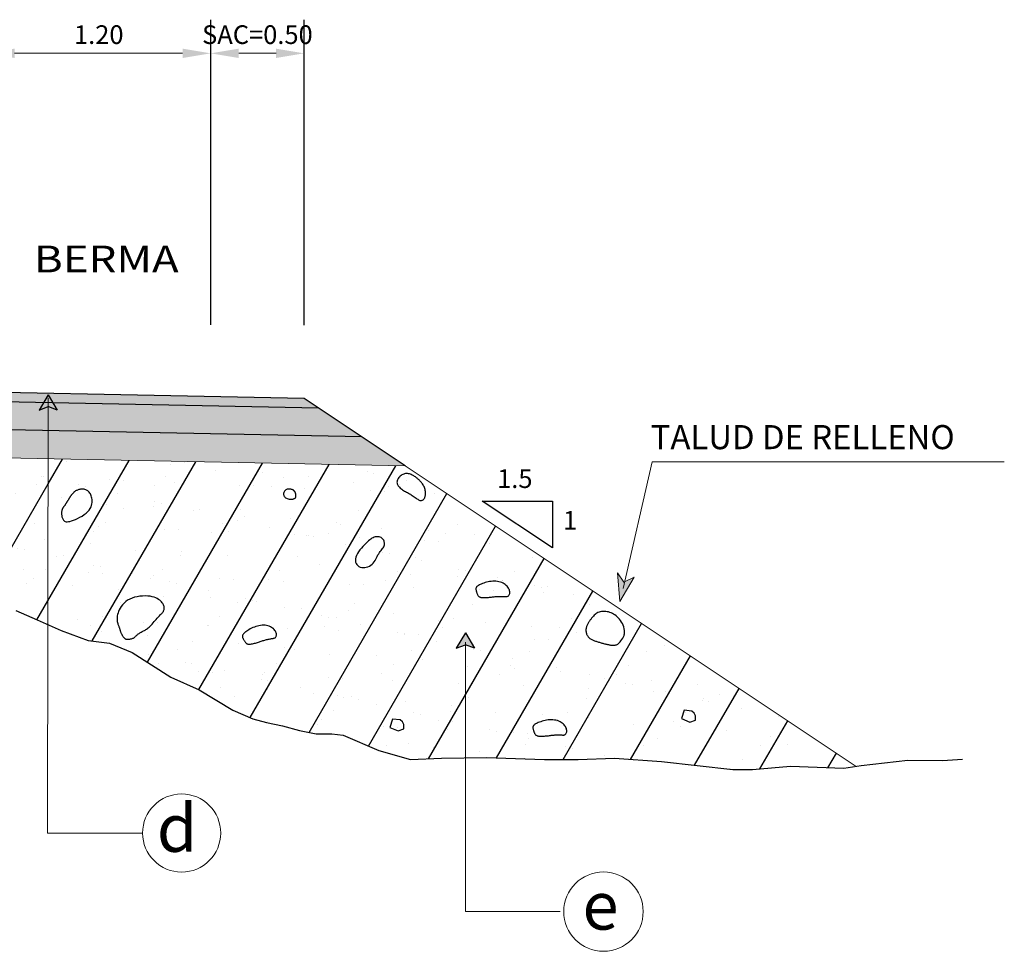
# Model space of a CAD drawing. Units: millimetres. Extents: x 773499 to 775756, y 8149051 to 8150521.
# Drawn here: x 774567 to 774573, y 8150509 to 8150514 of the extents above; entities that cross this region are included whole.
import ezdxf

# ---------------------------------------------------------------- set-up
doc = ezdxf.new("R2010")
doc.units = ezdxf.units.MM
doc.header["$MEASUREMENT"] = 0
for name, color, linetype in [('1-Talud', 162, 'Continuous'), ('1-terraplen', 53, 'Continuous'), ('1-Terreno Natural', 15, 'Continuous'), ('A-BASE-GRA', 23, 'Continuous')]:
    doc.layers.add(name, color=color, linetype=linetype)
for name, color, linetype, lineweight in [('ACOTA', 250, 'Continuous', 5), ('COTA', 250, 'Continuous', 9), ('ROTULO', 7, 'Continuous', 5), ('SOMBRA', 8, 'Continuous', 9), ('TEXT', 7, 'Continuous', 5)]:
    doc.layers.add(name, color=color, linetype=linetype, lineweight=lineweight)
doc.styles.add('AA', font='techb___.ttf')
doc.styles.add('NORMAL', font='txt')
doc.styles.add('ROMANC', font='romanc.shx')
doc.styles.add('ROMANT', font='romant.shx')
doc.styles.add('RT', font='romant.shx')
doc.dimstyles.new('ISO-100', dxfattribs={"dimtxt": 0.04, "dimasz": 0.15, "dimexe": 0.18, "dimexo": 0.0625, "dimgap": 0.05, "dimtad": 2, "dimtih": 1, "dimtoh": 1, "dimzin": 0, "dimdsep": 46, "dimtxsty": 'ROMANC', "dimcen": 0.09, "dimclrd": 256, "dimclre": 256, "dimclrt": 256, "dimazin": 0, "dimtfac": 1, "dimtofl": 0, "dimtmove": 0, "dimatfit": 3, "dimfxl": 1, "dimtolj": 1, "dimtzin": 0, "dimlwd": -1, "dimarcsym": 0})
pattern_1 = [(67.5, (507720.12666, -810255.56397), (-0.152694859935, 0.245577248029), [0, -0.228, 0, -0.255, 0, -0.24375]), (37.5, (507720.12666, -810255.56397), (0.018239782976, 0.499340780747), [0, -0.123, 0, -0.2055, 0, -0.07875]), (357.5, (507719.96688, -810255.65622), (0.4041144654745, 0.23429577225), [0, -0.075, 0, -0.27, 0, -0.3525]), (347.5, (507719.96688, -810255.65622), (0.324681633613, 0.33947289567), [0, -0.0375, 0, -0.177, 0, -0.2025])]
pattern_2 = [(60, (507720.12666, -810255.56397), (-0.270632938683, 0.15625), [])]

# ---------------------------------------------------------------- blocks, each defined once
blk = doc.blocks.new('*D10')
at = {"layer": 'ACOTA', "linetype": 'Continuous', "lineweight": -2}
for p, q in [((774567.1209, 8150512.8047), (774567.1209, 8150514.4175)), ((774568.3209, 8150512.7849), (774568.3209, 8150514.4175))]:
    blk.add_line(p, q, dxfattribs=at).dxf.unprotected_set("ltscale", 0)
at = {"layer": 'ACOTA', "linetype": 'Continuous'}
blk.add_line((774567.2709, 8150514.2375), (774568.1709, 8150514.2375), dxfattribs=at).dxf.unprotected_set("ltscale", 0)
for points in [[(774567.2709, 8150514.2625), (774567.2709, 8150514.2125), (774567.1209, 8150514.2375)], [(774568.1709, 8150514.2625), (774568.1709, 8150514.2125), (774568.3209, 8150514.2375)]]:
    blk.add_solid(points, dxfattribs=at).dxf.unprotected_set("ltscale", 0)
at = {"layer": 'ACOTA', "linetype": 'Continuous', "lineweight": 0, "insert": (774567.7218, 8150514.3375), "char_height": 0.1, "attachment_point": 5, "style": 'ROMANC'}
blk.add_mtext('\\A1;1.20', dxfattribs=at).dxf.unprotected_set("ltscale", 0)
blk = doc.blocks.new('*D14')
at = {"layer": 'ACOTA', "linetype": 'Continuous', "lineweight": -2}
for p, q in [((774568.3209, 8150512.7849), (774568.3209, 8150514.4175)), ((774568.8209, 8150512.7832), (774568.8209, 8150514.4175))]:
    blk.add_line(p, q, dxfattribs=at).dxf.unprotected_set("ltscale", 0)
at = {"layer": 'ACOTA', "linetype": 'Continuous'}
blk.add_line((774568.4709, 8150514.2375), (774568.6709, 8150514.2375), dxfattribs=at).dxf.unprotected_set("ltscale", 0)
for points in [[(774568.4709, 8150514.2625), (774568.4709, 8150514.2125), (774568.3209, 8150514.2375)], [(774568.6709, 8150514.2625), (774568.6709, 8150514.2125), (774568.8209, 8150514.2375)]]:
    blk.add_solid(points, dxfattribs=at).dxf.unprotected_set("ltscale", 0)
at = {"layer": 'ACOTA', "linetype": 'Continuous', "lineweight": 0, "insert": (774568.5709, 8150514.3375), "char_height": 0.1, "attachment_point": 5, "style": 'ROMANC'}
blk.add_mtext('\\A1;SAC=0.50', dxfattribs=at).dxf.unprotected_set("ltscale", 0)
blk = doc.blocks.new('A$C23EC5FF5')
at = {"linetype": 'Continuous'}
blk.add_hatch(color=252, dxfattribs=at).paths.add_polyline_path([(0.0468, 0.0793), (-0.0022, -0.0023), (0.0468, 0.0161), (0.0957, -0.0023)])
at = {"color": 252, "linetype": 'Continuous'}
for points in [[(0.0468, 0.0793), (-0.0022, -0.0023)], [(0.0468, 0.0793), (0.0957, -0.0023)]]:
    blk.add_lwpolyline(points, dxfattribs=at)
at = {"color": 250, "linetype": 'Continuous'}
for points in [[(-0.0022, -0.0023), (0.0468, 0.0161)], [(0.0957, -0.0023), (0.0468, 0.0161)]]:
    blk.add_lwpolyline(points, dxfattribs=at)

msp = doc.modelspace()

# ---------------------------------------------------------------- hatches: boundary and pattern name
at = {"linetype": 'Continuous', "lineweight": 0}
e = msp.add_hatch(color=256, dxfattribs=at)
e.paths.add_polyline_path([(774570.5881, 8150511.4345), (774570.533, 8150511.4073), (774570.4979, 8150511.4563), (774570.5107, 8150511.303)])
e.dxf.unprotected_set("ltscale", 0)
at = {"layer": '1-terraplen', "linetype": 'Continuous'}
h = msp.add_hatch(dxfattribs=at)
h.set_pattern_fill('AR-SAND', color=256, scale=0.15, angle=30, style=0)
h.set_pattern_definition(pattern_1)
h.paths.add_polyline_path([(774567.451, 8150512.0678), (774563.8209, 8150512.1404), (774563.8209, 8150511.9119), (774564.2906, 8150511.8788), (774564.9559, 8150511.8641), (774565.8185, 8150511.8861), (774566.0424, 8150511.8694), (774566.2442, 8150511.7988), (774566.383, 8150511.7635), (774566.643, 8150511.5692), (774566.7272, 8150511.5047), (774566.8478, 8150511.4543), (774566.932, 8150511.4094), (774567.0499, 8150511.3617), (774567.1285, 8150511.3309), (774567.2772, 8150511.2551), (774567.3923, 8150511.2047), (774567.4499, 8150511.1796)])
h = msp.add_hatch(dxfattribs=at)
h.set_pattern_fill('ANSI31', color=256, scale=2.5, angle=15, style=0)
h.set_pattern_definition(pattern_2)
h.paths.add_polyline_path([(774567.451, 8150512.0678), (774563.8209, 8150512.1404), (774563.8209, 8150511.9119), (774564.2906, 8150511.8788), (774564.9559, 8150511.8641), (774565.8185, 8150511.8861), (774566.0424, 8150511.8694), (774566.2442, 8150511.7988), (774566.383, 8150511.7635), (774566.643, 8150511.5692), (774566.7272, 8150511.5047), (774566.8478, 8150511.4543), (774566.932, 8150511.4094), (774567.0499, 8150511.3617), (774567.1285, 8150511.3309), (774567.2772, 8150511.2551), (774567.3923, 8150511.2047), (774567.4499, 8150511.1796)])
h = msp.add_hatch(dxfattribs=at)
h.set_pattern_fill('AR-SAND', color=256, scale=0.15, angle=30, style=0)
h.set_pattern_definition(pattern_1)
h.paths.add_polyline_path([(774569.3623, 8150512.0295), (774567.451, 8150512.0678), (774567.4499, 8150511.1796), (774567.5214, 8150511.1486), (774567.6645, 8150511.0953), (774567.7795, 8150511.0813), (774567.9002, 8150511.0308), (774568.108, 8150510.8987), (774568.2599, 8150510.8316), (774568.4402, 8150510.7222), (774568.5462, 8150510.6762), (774568.6204, 8150510.6551), (774568.7052, 8150510.6374), (774568.7971, 8150510.6127), (774568.8854, 8150510.595), (774568.9702, 8150510.595), (774569.0303, 8150510.588), (774569.2211, 8150510.5067), (774569.3907, 8150510.4573), (774569.5568, 8150510.4644), (774569.7971, 8150510.4679), (774570.1081, 8150510.4573), (774570.2883, 8150510.4573), (774570.4827, 8150510.4644), (774570.7336, 8150510.4467), (774571.1151, 8150510.4049), (774571.2208, 8150510.4049), (774571.4239, 8150510.4215), (774571.7095, 8150510.4109), (774571.7741, 8150510.4217)])
h = msp.add_hatch(dxfattribs=at)
h.set_pattern_fill('ANSI31', color=256, scale=2.5, angle=15, style=0)
h.set_pattern_definition(pattern_2)
h.paths.add_polyline_path([(774569.3623, 8150512.0295), (774567.451, 8150512.0678), (774567.4499, 8150511.1796), (774567.5214, 8150511.1486), (774567.6645, 8150511.0953), (774567.7795, 8150511.0813), (774567.9002, 8150511.0308), (774568.108, 8150510.8987), (774568.2599, 8150510.8316), (774568.4402, 8150510.7222), (774568.5462, 8150510.6762), (774568.6204, 8150510.6551), (774568.7052, 8150510.6374), (774568.7971, 8150510.6127), (774568.8854, 8150510.595), (774568.9702, 8150510.595), (774569.0303, 8150510.588), (774569.2211, 8150510.5067), (774569.3907, 8150510.4573), (774569.5568, 8150510.4644), (774569.7971, 8150510.4679), (774570.1081, 8150510.4573), (774570.2883, 8150510.4573), (774570.4827, 8150510.4644), (774570.7336, 8150510.4467), (774571.1151, 8150510.4049), (774571.2208, 8150510.4049), (774571.4239, 8150510.4215), (774571.7095, 8150510.4109), (774571.7741, 8150510.4217)])
at = {"layer": 'A-BASE-GRA'}
h = msp.add_hatch(dxfattribs=at)
h.set_pattern_fill('RUBBLE', color=256, scale=0.35, style=0, pattern_type=2)
h.set_pattern_definition([(45, (507720.12666, -810255.56397), (2e-17, 0.1750000000033), [0.35]), (0, (507720.26666, -810255.52897), (0.35, 0.35), [0.0175, -0.105, 0.0175, -0.21]), (0, (507720.44166, -810255.51147), (0.35, 0.35), [0.0175, -0.3325]), (0, (507720.24916, -810255.47647), (0.35, 0.35), [0.035, -0.315]), (0, (507720.35416, -810255.45897), (0.35, 0.35), [0.0175, -0.3325]), (0, (507720.19666, -810255.44147), (0.35, 0.35), [0.0175, -0.3325]), (0, (507720.33666, -810255.40647), (0.35, 0.35), [0.035, -0.315]), (0, (507720.21416, -810255.38897), (0.35, 0.35), [0.035, -0.1225, 0.0175, -0.175]), (0, (507720.21416, -810255.35397), (0.35, 0.35), [0.035, -0.1925, 0.035, -0.0875]), (0, (507720.31916, -810255.33647), (0.35, 0.35), [0.0175, -0.3325]), (0, (507720.31916, -810255.28397), (0.35, 0.35), [0.0175, -0.3325]), (0, (507720.12666, -810255.26647), (0.35, 0.35), [0.0175, -0.3325]), (0, (507720.21416, -810255.24897), (0.35, 0.35), [0.0175, -0.1225, 0.035, -0.175]), (90, (507720.16166, -810255.47647), (-0.35, 0.35), [0.0175, -0.1575, 0.0175, -0.1575]), (90, (507720.17916, -810255.42397), (-0.35, 0.35), [0.0175, -0.3325]), (90, (507720.19666, -810255.23147), (-0.35, 0.35), [0.0175, -0.3325]), (90, (507720.21416, -810255.35397), (-0.35, 0.35), [0.035, -0.315]), (90, (507720.23166, -810255.51147), (-0.35, 0.35), [0.0175, -0.3325]), (90, (507720.24916, -810255.23147), (-0.35, 0.35), [0.0175, -0.3325]), (90, (507720.26666, -810255.33647), (-0.35, 0.35), [0.0175, -0.3325]), (90, (507720.31916, -810255.44147), (-0.35, 0.35), [0.0175, -0.3325]), (90, (507720.33666, -810255.23147), (-0.35, 0.35), [0.0175, -0.3325]), (90, (507720.35416, -810255.31897), (-0.35, 0.35), [0.0175, -0.3325]), (90, (507720.37166, -810255.38897), (-0.35, 0.35), [0.035, -0.315]), (90, (507720.38916, -810255.44147), (-0.35, 0.35), [0.0175, -0.3325]), (90, (507720.40666, -810255.37147), (-0.35, 0.35), [0.0175, -0.3325]), (90, (507720.42416, -810255.56397), (-0.35, 0.35), [0.0175, -0.21, 0.035, -0.0875]), (45, (507720.12666, -810255.35397), (4e-17, 0.349999999908), [0.024745, -0.1237425, 0.024745, -0.1732395, 0.024745, -0.123757746805]), (45, (507720.23166, -810255.49397), (4e-17, 0.349999999908), [0.024745, -0.1732395, 0.024745, -0.04949, 0.024745, -0.198010246805]), (45, (507720.14416, -810255.49397), (4e-17, 0.350000000007), [0.0247487373, -0.32173365, 0.04949735, -0.0989950444]), (45, (507720.24916, -810255.42397), (4e-17, 0.350000000007), [0.0247487345, -0.098994945, 0.0247487345, -0.346482332805]), (45, (507720.24916, -810255.35397), (4e-17, 0.350000000007), [0.0247487345, -0.470226012305]), (45, (507720.31916, -810255.42397), (4e-17, 0.350000000007), [0.0247487345, -0.470226012305]), (45, (507720.38916, -810255.38897), (4e-17, 0.350000000007), [0.0247487345, -0.470226012305]), (45, (507720.33666, -810255.56397), (4e-17, 0.350000000007), [0.0247487345, -0.470226012305]), (135, (507720.24916, -810255.56397), (-0.350000000007, 4e-17), [0.0247487345, -0.470226012305]), (135, (507720.42416, -810255.54647), (-0.350000000007, 4e-17), [0.02474871, -0.346482325, 0.02474871, -0.098995001805]), (135, (507720.31916, -810255.33647), (-0.350000000007, 4e-17), [0.0247487345, -0.470226012305]), (135, (507720.21416, -810255.24897), (-0.350000000007, 4e-17), [0.0247487345, -0.470226012305]), (135, (507720.44166, -810255.51147), (-0.350000000007, 4e-17), [0.0247487345, -0.470226012305]), (135, (507720.30166, -810255.49397), (-0.350000000007, 4e-17), [0.0247487345, -0.470226012305]), (135, (507720.26666, -810255.31897), (-0.350000000007, 4e-17), [0.0247487345, -0.470226012305]), (135, (507720.44166, -810255.35397), (-0.350000000007, 4e-17), [0.0247487345, -0.470226012305]), (135, (507720.38916, -810255.42397), (-0.350000000007, 4e-17), [0.0247487345, -0.470226012305]), (135, (507720.26666, -810255.40647), (-0.350000000007, 4e-17), [0.0247487345, -0.470226012305]), (135, (507720.19666, -810255.44147), (-0.350000000007, 4e-17), [0.0247485, -0.247487373, 0.0247485, -0.197990373805]), (135, (507720.40666, -810255.35397), (-0.350000000007, 4e-17), [0.02474871, -0.04949747705, 0.02474871, -0.39597985]), (26.5650512, (507720.35416, -810255.54647), (0.35, 1.4e-10), [0.03913, -0.19565, 0.03913, -0.50871379195]), (26.5650512, (507720.44166, -810255.45897), (0.35, 1.4e-10), [0.03913, -0.35217, 0.03913, -0.3521937923]), (26.5650512, (507720.45916, -810255.51147), (0.35, 1.4e-10), [0.0391311865, -0.743492603]), (26.5650512, (507720.17916, -810255.40647), (0.35, 1.4e-10), [0.0391311865, -0.743492603]), (26.5650512, (507720.21416, -810255.31897), (0.35, 1.4e-10), [0.0391311865, -0.743492603]), (26.5650512, (507720.19666, -810255.56397), (0.35, 1.4e-10), [0.0391311865, -0.743492603]), (63.43494882, (507720.30166, -810255.31897), (1.78e-11, 0.35), [0.0391311865, -0.743492603]), (63.43494882, (507720.28416, -810255.52897), (1.78e-11, 0.35), [0.0391311865, -0.743492603]), (63.43494882, (507720.42416, -810255.49397), (1.78e-11, 0.35), [0.0391311865, -0.743492603]), (63.43494882, (507720.14416, -810255.33647), (1.78e-11, 0.35), [0.0391311865, -0.743492603]), (153.43494882, (507720.35416, -810255.45897), (-0.35, 1.78e-11), [0.0391311865, -0.743492603]), (153.43494882, (507720.26666, -810255.52897), (-0.35, 1.78e-11), [0.0391311865, -0.743492603]), (153.43494882, (507720.16166, -810255.45897), (-0.35, 1.78e-11), [0.0391311865, -0.743492603])])
h.paths.add_polyline_path([(774568.8983, 8150512.3389), (774563.8209, 8150512.4404), (774559.4403, 8150512.3484), (774559.137, 8150512.1967), (774563.8209, 8150512.2904), (774569.1303, 8150512.1842)])
at = {"layer": 'SOMBRA', "linetype": 'Continuous', "lineweight": 0}
e = msp.add_hatch(color=30, dxfattribs=at)
e.paths.add_polyline_path([(774567.1209, 8150512.4244), (774567.1983, 8150512.3729), (774568.8983, 8150512.3389), (774568.8209, 8150512.3904)])
e.dxf.unprotected_set("ltscale", 0)
at = {"layer": 'SOMBRA', "linetype": 'Continuous'}
h = msp.add_hatch(dxfattribs=at)
h.set_pattern_fill('GEOL2', color=256, scale=0.15, style=0, pattern_type=2)
h.set_pattern_definition([(0, (507720.12666, -810255.56397), (0.15, 0.15), [0.0375, -0.1125]), (0, (507720.12666, -810255.54897), (0.15, 0.15), [0.0375, -0.1125]), (90, (507720.21666, -810255.53397), (-0.15, 0.15), [0.0375, -0.1125]), (90, (507720.23166, -810255.53397), (-0.15, 0.15), [0.0375, -0.1125]), (45, (507720.23916, -810255.54897), (2e-17, 0.1500000000029), [0.0375, -0.1746320343]), (45, (507720.24966, -810255.55947), (2e-17, 0.1500000000029), [0.0375, -0.1746320343]), (135, (507720.20166, -810255.48147), (-0.1500000000029, 2e-17), [0.0375, -0.1746320343]), (135, (507720.21216, -810255.47097), (-0.1500000000029, 2e-17), [0.0375, -0.1746320343]), (26.5650512, (507720.23916, -810255.48147), (0.15, 6e-11), [0.0375, -0.29791019655]), (26.5650512, (507720.24516, -810255.49497), (0.15, 6e-11), [0.0375, -0.29791019655]), (26.5650512, (507720.17916, -810255.42147), (0.15, 6e-11), [0.0375, -0.29791019655]), (26.5650512, (507720.18516, -810255.43497), (0.15, 6e-11), [0.0375, -0.29791019655]), (63.43494882, (507720.16416, -810255.52647), (7.65e-12, 0.15), [0.0375, -0.29791019655]), (63.43494882, (507720.17766, -810255.53397), (7.65e-12, 0.15), [0.0375, -0.29791019655]), (63.43494882, (507720.14766, -810255.47397), (7.65e-12, 0.15), [0.0375, -0.29791019655]), (63.43494882, (507720.13416, -810255.46647), (7.65e-12, 0.15), [0.0375, -0.29791019655]), (116.5650512, (507720.26016, -810255.46047), (-6e-11, 0.15), [0.0375, -0.29791019655]), (116.5650512, (507720.24666, -810255.46647), (-6e-11, 0.15), [0.0375, -0.29791019655]), (153.43494882, (507720.14916, -810255.52647), (-0.15, 7.65e-12), [0.0375, -0.29791019655]), (153.43494882, (507720.15516, -810255.51297), (-0.15, 7.65e-12), [0.0375, -0.29791019655])])
h.paths.add_polyline_path([(774563.8209, 8150512.1404), (774569.3623, 8150512.0295), (774569.1303, 8150512.1842), (774563.8209, 8150512.2904), (774559.137, 8150512.1967), (774558.8244, 8150512.0404)])

# ---------------------------------------------------------------- linework, layer by layer
for p, q in [((774569.3623, 8150512.0295), (774568.8209, 8150512.3904)), ((774570.1498, 8150511.5907), (774569.7748, 8150511.8407))]:
    msp.add_line(p, q)
for points in [[(774568.8209, 8150512.3904), (774563.8209, 8150512.4904)], [(774568.8983, 8150512.3389), (774563.8209, 8150512.4404)], [(774569.1303, 8150512.1842), (774563.8179, 8150512.2904)], [(774569.7748, 8150511.8407), (774570.1498, 8150511.8407), (774570.1498, 8150511.5907)]]:
    msp.add_lwpolyline(points)
at = {"linetype": 'Continuous', "lineweight": 0}
for points in [[(774570.5284, 8150511.374), (774570.6839, 8150512.0506)], [(774570.6839, 8150512.0506), (774572.5687, 8150512.0506)], [(774570.5107, 8150511.303), (774570.4979, 8150511.4563), (774570.533, 8150511.4073), (774570.5881, 8150511.4345), (774570.5107, 8150511.303)]]:
    msp.add_lwpolyline(points, dxfattribs=at).dxf.unprotected_set("ltscale", 0)
at = {"layer": '1-Talud', "linetype": 'Continuous', "lineweight": 0}
for points in [[(774569.3623, 8150512.0295), (774563.8149, 8150512.1405)], [(774571.7763, 8150510.4202), (774569.3623, 8150512.0295)]]:
    msp.add_lwpolyline(points, dxfattribs=at).dxf.unprotected_set("ltscale", 0)
at = {"layer": '1-terraplen', "linetype": 'Continuous'}
for points in [[(774569.4703, 8150511.8726), (774569.4707, 8150511.877), (774569.4709, 8150511.8818), (774569.4707, 8150511.8868), (774569.4703, 8150511.892), (774569.4695, 8150511.8974), (774569.4685, 8150511.9028), (774569.467, 8150511.9082), (774569.4652, 8150511.9135), (774569.4629, 8150511.9186), (774569.4604, 8150511.9235), (774569.4576, 8150511.9281), (774569.4546, 8150511.9326), (774569.4516, 8150511.9367), (774569.4485, 8150511.9405), (774569.4456, 8150511.9441), (774569.4428, 8150511.9472), (774569.4403, 8150511.95), (774569.4379, 8150511.9525), (774569.4357, 8150511.9547), (774569.4334, 8150511.9568), (774569.4311, 8150511.9588), (774569.4287, 8150511.9608), (774569.4261, 8150511.9629), (774569.4232, 8150511.9652), (774569.42, 8150511.9676), (774569.4164, 8150511.9702), (774569.4125, 8150511.9729), (774569.4084, 8150511.9756), (774569.404, 8150511.9782), (774569.3994, 8150511.9806), (774569.3947, 8150511.9828), (774569.3897, 8150511.9848), (774569.3847, 8150511.9863), (774569.3795, 8150511.9874), (774569.3743, 8150511.9881), (774569.3691, 8150511.9883), (774569.3639, 8150511.988), (774569.3588, 8150511.9872), (774569.3538, 8150511.9859), (774569.3489, 8150511.9839), (774569.3442, 8150511.9814), (774569.3397, 8150511.9783), (774569.3355, 8150511.9748), (774569.3316, 8150511.971), (774569.3282, 8150511.9669), (774569.3251, 8150511.9627), (774569.3226, 8150511.9583), (774569.3206, 8150511.954), (774569.3191, 8150511.9498), (774569.3182, 8150511.9456), (774569.3179, 8150511.9416), (774569.3182, 8150511.9376), (774569.319, 8150511.9336), (774569.3204, 8150511.9298), (774569.3222, 8150511.926), (774569.3246, 8150511.9222), (774569.3275, 8150511.9184), (774569.3309, 8150511.9147), (774569.3347, 8150511.911), (774569.3388, 8150511.9075), (774569.3432, 8150511.904), (774569.3479, 8150511.9007), (774569.3528, 8150511.8974), (774569.3579, 8150511.8944), (774569.363, 8150511.8915), (774569.3682, 8150511.8888), (774569.3735, 8150511.8861), (774569.3789, 8150511.8834), (774569.3842, 8150511.8806), (774569.3895, 8150511.8778), (774569.3948, 8150511.8748), (774569.4001, 8150511.8715), (774569.4052, 8150511.8681), (774569.4103, 8150511.8644), (774569.4152, 8150511.8607), (774569.42, 8150511.8572), (774569.4246, 8150511.8538), (774569.429, 8150511.8508), (774569.4332, 8150511.8482), (774569.4371, 8150511.8462), (774569.4407, 8150511.8449), (774569.4441, 8150511.8443), (774569.4473, 8150511.8442), (774569.4501, 8150511.8447), (774569.4528, 8150511.8455), (774569.4553, 8150511.8468), (774569.4576, 8150511.8483), (774569.4597, 8150511.85), (774569.4617, 8150511.852), (774569.4635, 8150511.8541), (774569.4651, 8150511.8564), (774569.4666, 8150511.859), (774569.4678, 8150511.8619), (774569.4689, 8150511.8651), (774569.4697, 8150511.8687)], [(774567.6633, 8150511.7844), (774567.6706, 8150511.7927), (774567.6763, 8150511.8011), (774567.6805, 8150511.8095), (774567.6835, 8150511.8179), (774567.6854, 8150511.8262), (774567.6863, 8150511.8342), (774567.6864, 8150511.842), (774567.6859, 8150511.8494), (774567.6849, 8150511.8563), (774567.6835, 8150511.8628), (774567.6817, 8150511.8688), (774567.6796, 8150511.8744), (774567.677, 8150511.8795), (774567.6742, 8150511.8841), (774567.671, 8150511.8882), (774567.6676, 8150511.8919), (774567.664, 8150511.8951), (774567.6601, 8150511.8978), (774567.6561, 8150511.9001), (774567.6518, 8150511.9019), (774567.6475, 8150511.9033), (774567.643, 8150511.9042), (774567.6385, 8150511.9048), (774567.6339, 8150511.905), (774567.6293, 8150511.9048), (774567.6247, 8150511.9043), (774567.6202, 8150511.9035), (774567.6159, 8150511.9025), (774567.6117, 8150511.9013), (774567.6077, 8150511.9), (774567.6041, 8150511.8985), (774567.6008, 8150511.897), (774567.5979, 8150511.8955), (774567.5953, 8150511.894), (774567.593, 8150511.8925), (774567.591, 8150511.8909), (774567.5892, 8150511.8893), (774567.5875, 8150511.8877), (774567.5858, 8150511.886), (774567.5842, 8150511.8842), (774567.5826, 8150511.8823), (774567.581, 8150511.8804), (774567.5794, 8150511.8784), (774567.5778, 8150511.8765), (774567.5762, 8150511.8745), (774567.5747, 8150511.8725), (774567.5733, 8150511.8706), (774567.5719, 8150511.8688), (774567.5707, 8150511.867), (774567.5695, 8150511.8653), (774567.5685, 8150511.8636), (774567.5674, 8150511.8619), (774567.5664, 8150511.8602), (774567.5653, 8150511.8584), (774567.5642, 8150511.8567), (774567.5631, 8150511.8548), (774567.5619, 8150511.8528), (774567.5606, 8150511.8507), (774567.5593, 8150511.8486), (774567.5579, 8150511.8465), (774567.5566, 8150511.8444), (774567.5553, 8150511.8423), (774567.554, 8150511.8402), (774567.5528, 8150511.8382), (774567.5517, 8150511.8363), (774567.5506, 8150511.8345), (774567.5495, 8150511.8328), (774567.5485, 8150511.8311), (774567.5474, 8150511.8294), (774567.5463, 8150511.8276), (774567.5452, 8150511.8258), (774567.5439, 8150511.8239), (774567.5426, 8150511.822), (774567.5412, 8150511.8199), (774567.5397, 8150511.8178), (774567.5382, 8150511.8157), (774567.5367, 8150511.8137), (774567.5353, 8150511.8117), (774567.5339, 8150511.8097), (774567.5325, 8150511.808), (774567.5313, 8150511.8063), (774567.5302, 8150511.8048), (774567.5291, 8150511.8033), (774567.5282, 8150511.8018), (774567.5273, 8150511.8003), (774567.5265, 8150511.7986), (774567.5258, 8150511.7968), (774567.5251, 8150511.7948), (774567.5245, 8150511.7926), (774567.5239, 8150511.79), (774567.5235, 8150511.7872), (774567.5231, 8150511.7842), (774567.5229, 8150511.781), (774567.5228, 8150511.7775), (774567.5229, 8150511.7739), (774567.5231, 8150511.77), (774567.5235, 8150511.766), (774567.5241, 8150511.7618), (774567.525, 8150511.7576), (774567.5261, 8150511.7535), (774567.5274, 8150511.7494), (774567.5291, 8150511.7456), (774567.5311, 8150511.742), (774567.5333, 8150511.7387), (774567.536, 8150511.7359), (774567.5391, 8150511.7336), (774567.5428, 8150511.7318), (774567.5473, 8150511.7307), (774567.5527, 8150511.7304), (774567.5591, 8150511.7309), (774567.5666, 8150511.7324), (774567.5755, 8150511.7349), (774567.5857, 8150511.7384), (774567.5969, 8150511.7429), (774567.6087, 8150511.7483), (774567.6208, 8150511.7544), (774567.6327, 8150511.7612), (774567.644, 8150511.7686), (774567.6543, 8150511.7763)], [(774568.7131, 8150511.8686), (774568.7154, 8150511.8649), (774568.7185, 8150511.8616), (774568.7222, 8150511.8587), (774568.7264, 8150511.8562), (774568.7309, 8150511.8542), (774568.7357, 8150511.8526), (774568.7405, 8150511.8514), (774568.7452, 8150511.8507), (774568.7498, 8150511.8505), (774568.754, 8150511.8506), (774568.758, 8150511.8511), (774568.7616, 8150511.8519), (774568.7649, 8150511.853), (774568.7678, 8150511.8542), (774568.7703, 8150511.8555), (774568.7724, 8150511.8569), (774568.7741, 8150511.8583), (774568.7753, 8150511.8597), (774568.7762, 8150511.8611), (774568.7767, 8150511.8624), (774568.7771, 8150511.8638), (774568.7773, 8150511.8652), (774568.7774, 8150511.8666), (774568.7774, 8150511.868), (774568.7774, 8150511.8694), (774568.7773, 8150511.8708), (774568.7773, 8150511.8722), (774568.7772, 8150511.8736), (774568.7771, 8150511.8751), (774568.7768, 8150511.8766), (774568.7765, 8150511.8781), (774568.7761, 8150511.8797), (774568.7756, 8150511.8814), (774568.775, 8150511.8831), (774568.7743, 8150511.8848), (774568.7734, 8150511.8865), (774568.7725, 8150511.8883), (774568.7715, 8150511.89), (774568.7705, 8150511.8917), (774568.7693, 8150511.8933), (774568.7681, 8150511.8949), (774568.7668, 8150511.8964), (774568.7654, 8150511.8979), (774568.7637, 8150511.8993), (774568.7618, 8150511.9005), (774568.7595, 8150511.9017), (774568.7569, 8150511.9028), (774568.7539, 8150511.9038), (774568.7504, 8150511.9047), (774568.7466, 8150511.9053), (774568.7426, 8150511.9057), (774568.7384, 8150511.9057), (774568.7341, 8150511.9053), (774568.73, 8150511.9044), (774568.726, 8150511.9029), (774568.7224, 8150511.9007), (774568.7191, 8150511.8978), (774568.7163, 8150511.8943), (774568.7141, 8150511.8903), (774568.7124, 8150511.8861), (774568.7114, 8150511.8816), (774568.7112, 8150511.8771), (774568.7117, 8150511.8727)], [(774569.0973, 8150511.5405), (774569.0955, 8150511.5314), (774569.0953, 8150511.5228), (774569.0967, 8150511.5148), (774569.0995, 8150511.5075), (774569.1035, 8150511.5011), (774569.1086, 8150511.4957), (774569.1147, 8150511.4913), (774569.1216, 8150511.4881), (774569.1292, 8150511.4862), (774569.1372, 8150511.4855), (774569.1455, 8150511.4859), (774569.1539, 8150511.4874), (774569.1622, 8150511.49), (774569.1701, 8150511.4935), (774569.1776, 8150511.498), (774569.1845, 8150511.5032), (774569.1905, 8150511.5093), (774569.1957, 8150511.516), (774569.2004, 8150511.5231), (774569.2047, 8150511.5304), (774569.2086, 8150511.5379), (774569.2124, 8150511.5453), (774569.2162, 8150511.5525), (774569.2201, 8150511.5592), (774569.2242, 8150511.5654), (774569.2284, 8150511.5711), (774569.2327, 8150511.5765), (774569.2368, 8150511.5815), (774569.2406, 8150511.5864), (774569.244, 8150511.5912), (774569.2469, 8150511.596), (774569.2491, 8150511.601), (774569.2505, 8150511.6061), (774569.2512, 8150511.6114), (774569.2511, 8150511.6167), (774569.2503, 8150511.6219), (774569.2489, 8150511.6269), (774569.2468, 8150511.6316), (774569.244, 8150511.636), (774569.2407, 8150511.6398), (774569.2368, 8150511.6431), (774569.2325, 8150511.6458), (774569.2277, 8150511.6479), (774569.2227, 8150511.6493), (774569.2174, 8150511.6502), (774569.2119, 8150511.6504), (774569.2064, 8150511.6499), (774569.2008, 8150511.6489), (774569.1953, 8150511.6472), (774569.1899, 8150511.6448), (774569.1843, 8150511.6417), (774569.1785, 8150511.6379), (774569.1725, 8150511.6334), (774569.1661, 8150511.628), (774569.1593, 8150511.6218), (774569.1519, 8150511.6148), (774569.144, 8150511.6069), (774569.1358, 8150511.5983), (774569.1276, 8150511.5891), (774569.1197, 8150511.5795), (774569.1124, 8150511.5697), (774569.1061, 8150511.5598), (774569.1009, 8150511.5501)], [(774569.8218, 8150511.4113), (774569.8134, 8150511.4101), (774569.8052, 8150511.4085), (774569.7972, 8150511.4066), (774569.7896, 8150511.4044), (774569.7823, 8150511.402), (774569.7756, 8150511.3995), (774569.7695, 8150511.397), (774569.7639, 8150511.3946), (774569.7592, 8150511.3923), (774569.755, 8150511.3901), (774569.7516, 8150511.3879), (774569.7487, 8150511.3859), (774569.7463, 8150511.3839), (774569.7444, 8150511.3819), (774569.743, 8150511.3799), (774569.7419, 8150511.3779), (774569.7411, 8150511.3759), (774569.7406, 8150511.3738), (774569.7404, 8150511.3716), (774569.7405, 8150511.3693), (774569.7407, 8150511.367), (774569.7411, 8150511.3645), (774569.7417, 8150511.362), (774569.7424, 8150511.3593), (774569.7431, 8150511.3565), (774569.744, 8150511.3536), (774569.745, 8150511.3506), (774569.746, 8150511.3476), (774569.7472, 8150511.3447), (774569.7484, 8150511.3419), (774569.7498, 8150511.3392), (774569.7512, 8150511.3367), (774569.7527, 8150511.3345), (774569.7544, 8150511.3324), (774569.7563, 8150511.3306), (774569.7584, 8150511.329), (774569.7609, 8150511.3277), (774569.7637, 8150511.3265), (774569.767, 8150511.3256), (774569.7708, 8150511.325), (774569.7751, 8150511.3245), (774569.7799, 8150511.3243), (774569.785, 8150511.3242), (774569.7904, 8150511.3244), (774569.796, 8150511.3246), (774569.8017, 8150511.325), (774569.8074, 8150511.3254), (774569.813, 8150511.326), (774569.8184, 8150511.3265), (774569.8237, 8150511.3271), (774569.8289, 8150511.3277), (774569.8339, 8150511.3283), (774569.8389, 8150511.3289), (774569.8439, 8150511.3295), (774569.8488, 8150511.33), (774569.8537, 8150511.3304), (774569.8587, 8150511.3307), (774569.8637, 8150511.3309), (774569.8687, 8150511.3311), (774569.8735, 8150511.3312), (774569.8783, 8150511.3312), (774569.8829, 8150511.3311), (774569.8873, 8150511.331), (774569.8915, 8150511.3309), (774569.8954, 8150511.3307), (774569.8991, 8150511.3305), (774569.9024, 8150511.3305), (774569.9056, 8150511.3306), (774569.9084, 8150511.331), (774569.911, 8150511.3318), (774569.9134, 8150511.333), (774569.9156, 8150511.3348), (774569.9175, 8150511.3371), (774569.9191, 8150511.3399), (774569.9203, 8150511.3433), (774569.9212, 8150511.347), (774569.9216, 8150511.3512), (774569.9215, 8150511.3556), (774569.9208, 8150511.3603), (774569.9195, 8150511.3652), (774569.9175, 8150511.3702), (774569.9148, 8150511.3753), (774569.9115, 8150511.3803), (774569.9075, 8150511.3852), (774569.9029, 8150511.3899), (774569.8977, 8150511.3943), (774569.892, 8150511.3984), (774569.8856, 8150511.402), (774569.8787, 8150511.405), (774569.8714, 8150511.4075), (774569.8636, 8150511.4094), (774569.8556, 8150511.4108), (774569.8473, 8150511.4117), (774569.8388, 8150511.4121), (774569.8303, 8150511.4119)], [(774567.8879, 8150511.3166), (774567.8765, 8150511.3102), (774567.8664, 8150511.3029), (774567.8574, 8150511.2948), (774567.8494, 8150511.2862), (774567.8426, 8150511.2773), (774567.8367, 8150511.2683), (774567.8318, 8150511.2593), (774567.8279, 8150511.2505), (774567.8248, 8150511.2421), (774567.8225, 8150511.2342), (774567.8209, 8150511.2267), (774567.8199, 8150511.2196), (774567.8196, 8150511.213), (774567.8196, 8150511.2068), (774567.8201, 8150511.2011), (774567.8209, 8150511.1958), (774567.8219, 8150511.1909), (774567.8231, 8150511.1865), (774567.8244, 8150511.1824), (774567.8258, 8150511.1785), (774567.8272, 8150511.1749), (774567.8287, 8150511.1715), (774567.8301, 8150511.1682), (774567.8313, 8150511.165), (774567.8325, 8150511.1619), (774567.8336, 8150511.1587), (774567.8345, 8150511.1556), (774567.8354, 8150511.1525), (774567.8363, 8150511.1495), (774567.8371, 8150511.1465), (774567.838, 8150511.1435), (774567.839, 8150511.1406), (774567.84, 8150511.1378), (774567.8411, 8150511.135), (774567.8423, 8150511.1323), (774567.8435, 8150511.1297), (774567.8449, 8150511.1271), (774567.8463, 8150511.1245), (774567.8477, 8150511.1221), (774567.8492, 8150511.1197), (774567.8508, 8150511.1173), (774567.8525, 8150511.1151), (774567.8542, 8150511.1129), (774567.8559, 8150511.1109), (774567.8577, 8150511.1091), (774567.8595, 8150511.1074), (774567.8613, 8150511.1059), (774567.8632, 8150511.1046), (774567.8651, 8150511.1036), (774567.867, 8150511.1028), (774567.8691, 8150511.1022), (774567.8712, 8150511.1018), (774567.8735, 8150511.1016), (774567.8759, 8150511.1015), (774567.8785, 8150511.1016), (774567.8813, 8150511.1018), (774567.8844, 8150511.1021), (774567.8876, 8150511.1025), (774567.891, 8150511.1031), (774567.8944, 8150511.1037), (774567.8977, 8150511.1046), (774567.901, 8150511.1056), (774567.9042, 8150511.1068), (774567.9071, 8150511.1081), (774567.9097, 8150511.1097), (774567.9122, 8150511.1115), (774567.9145, 8150511.1134), (774567.9167, 8150511.1155), (774567.919, 8150511.1177), (774567.9215, 8150511.12), (774567.9241, 8150511.1224), (774567.9269, 8150511.1249), (774567.9301, 8150511.1275), (774567.9336, 8150511.1301), (774567.9373, 8150511.1327), (774567.9412, 8150511.1352), (774567.9453, 8150511.1378), (774567.9494, 8150511.1402), (774567.9536, 8150511.1426), (774567.9577, 8150511.1448), (774567.9617, 8150511.1468), (774567.9658, 8150511.1488), (774567.9698, 8150511.1509), (774567.9739, 8150511.1532), (774567.9781, 8150511.1558), (774567.9824, 8150511.1588), (774567.987, 8150511.1624), (774567.9917, 8150511.1666), (774567.9968, 8150511.1715), (774568.002, 8150511.177), (774568.0074, 8150511.183), (774568.0129, 8150511.1893), (774568.0184, 8150511.1957), (774568.0238, 8150511.2019), (774568.029, 8150511.208), (774568.0341, 8150511.2137), (774568.0388, 8150511.2188), (774568.0433, 8150511.2234), (774568.0475, 8150511.2276), (774568.0513, 8150511.2314), (774568.0549, 8150511.235), (774568.0581, 8150511.2383), (774568.061, 8150511.2415), (774568.0635, 8150511.2446), (774568.0657, 8150511.2477), (774568.0676, 8150511.2509), (774568.0691, 8150511.254), (774568.0703, 8150511.2572), (774568.0712, 8150511.2604), (774568.0719, 8150511.2636), (774568.0722, 8150511.267), (774568.0722, 8150511.2704), (774568.072, 8150511.2738), (774568.0715, 8150511.2774), (774568.0705, 8150511.2811), (774568.0692, 8150511.2849), (774568.0673, 8150511.2888), (774568.0648, 8150511.2928), (774568.0618, 8150511.297), (774568.0581, 8150511.3013), (774568.0536, 8150511.3058), (774568.0483, 8150511.3103), (774568.0422, 8150511.3147), (774568.0351, 8150511.319), (774568.0271, 8150511.3229), (774568.018, 8150511.3263), (774568.0079, 8150511.3292), (774567.9965, 8150511.3314), (774567.984, 8150511.3328), (774567.9706, 8150511.3333), (774567.9565, 8150511.333), (774567.9422, 8150511.3317), (774567.9278, 8150511.3294), (774567.9138, 8150511.3262), (774567.9004, 8150511.3219)], [(774570.5083, 8150511.2092), (774570.5025, 8150511.216), (774570.4966, 8150511.222), (774570.4905, 8150511.2273), (774570.4843, 8150511.232), (774570.4778, 8150511.2362), (774570.4712, 8150511.2397), (774570.4644, 8150511.2428), (774570.4573, 8150511.2453), (774570.4501, 8150511.2474), (774570.4426, 8150511.249), (774570.4351, 8150511.2501), (774570.4277, 8150511.2506), (774570.4203, 8150511.2506), (774570.4131, 8150511.2499), (774570.4063, 8150511.2487), (774570.3997, 8150511.2468), (774570.3937, 8150511.2443), (774570.3881, 8150511.2412), (774570.3829, 8150511.2376), (774570.3781, 8150511.2338), (774570.3737, 8150511.2297), (774570.3697, 8150511.2256), (774570.3661, 8150511.2216), (774570.3628, 8150511.2177), (774570.3598, 8150511.2141), (774570.3572, 8150511.2108), (774570.3548, 8150511.2076), (774570.3526, 8150511.2046), (774570.3505, 8150511.2018), (774570.3486, 8150511.1989), (774570.3468, 8150511.1961), (774570.3449, 8150511.1933), (774570.3431, 8150511.1904), (774570.3413, 8150511.1874), (774570.3395, 8150511.1843), (774570.3377, 8150511.1811), (774570.3361, 8150511.1777), (774570.3346, 8150511.1742), (774570.3332, 8150511.1706), (774570.332, 8150511.1668), (774570.331, 8150511.1628), (774570.3302, 8150511.1587), (774570.3296, 8150511.1544), (774570.3294, 8150511.1501), (774570.3294, 8150511.1458), (774570.3298, 8150511.1415), (774570.3305, 8150511.1372), (774570.3316, 8150511.133), (774570.333, 8150511.1289), (774570.3348, 8150511.125), (774570.337, 8150511.1212), (774570.3394, 8150511.1176), (774570.3421, 8150511.1143), (774570.3449, 8150511.1111), (774570.348, 8150511.1082), (774570.3511, 8150511.1056), (774570.3543, 8150511.1033), (774570.3576, 8150511.1012), (774570.361, 8150511.0994), (774570.3646, 8150511.0977), (774570.3682, 8150511.0962), (774570.3719, 8150511.0948), (774570.3758, 8150511.0934), (774570.3798, 8150511.092), (774570.3839, 8150511.0907), (774570.3882, 8150511.0893), (774570.3925, 8150511.0879), (774570.3969, 8150511.0865), (774570.4014, 8150511.0852), (774570.4059, 8150511.0838), (774570.4104, 8150511.0825), (774570.4148, 8150511.0812), (774570.4193, 8150511.08), (774570.4237, 8150511.0787), (774570.428, 8150511.0776), (774570.4324, 8150511.0765), (774570.4366, 8150511.0754), (774570.4409, 8150511.0745), (774570.4451, 8150511.0735), (774570.4493, 8150511.0727), (774570.4534, 8150511.072), (774570.4574, 8150511.0713), (774570.4614, 8150511.0707), (774570.4653, 8150511.0702), (774570.4692, 8150511.0699), (774570.4729, 8150511.0696), (774570.4764, 8150511.0695), (774570.4798, 8150511.0695), (774570.4831, 8150511.0697), (774570.4863, 8150511.0701), (774570.4895, 8150511.0708), (774570.4927, 8150511.072), (774570.4961, 8150511.0737), (774570.4997, 8150511.076), (774570.5035, 8150511.079), (774570.5077, 8150511.0829), (774570.5122, 8150511.0876), (774570.517, 8150511.0932), (774570.5217, 8150511.0996), (774570.5261, 8150511.1065), (774570.53, 8150511.1141), (774570.5333, 8150511.1222), (774570.5355, 8150511.1307), (774570.5366, 8150511.1396), (774570.5363, 8150511.1487), (774570.5348, 8150511.1579), (774570.5321, 8150511.1672), (774570.5286, 8150511.1763), (774570.5243, 8150511.1852), (774570.5193, 8150511.1937), (774570.514, 8150511.2018)], [(774568.5626, 8150511.1698), (774568.5546, 8150511.167), (774568.5468, 8150511.1638), (774568.5394, 8150511.1603), (774568.5324, 8150511.1566), (774568.5258, 8150511.1528), (774568.5197, 8150511.149), (774568.5141, 8150511.1453), (774568.5092, 8150511.1418), (774568.505, 8150511.1386), (774568.5014, 8150511.1356), (774568.4985, 8150511.1328), (774568.496, 8150511.1302), (774568.4941, 8150511.1277), (774568.4927, 8150511.1254), (774568.4916, 8150511.1232), (774568.491, 8150511.121), (774568.4906, 8150511.1189), (774568.4906, 8150511.1167), (774568.4908, 8150511.1145), (774568.4913, 8150511.1123), (774568.492, 8150511.1101), (774568.4929, 8150511.1078), (774568.494, 8150511.1054), (774568.4952, 8150511.1029), (774568.4966, 8150511.1003), (774568.498, 8150511.0976), (774568.4995, 8150511.0949), (774568.5012, 8150511.0922), (774568.5029, 8150511.0896), (774568.5047, 8150511.0871), (774568.5065, 8150511.0847), (774568.5084, 8150511.0826), (774568.5104, 8150511.0806), (774568.5124, 8150511.079), (774568.5146, 8150511.0776), (774568.5171, 8150511.0765), (774568.5198, 8150511.0756), (774568.5228, 8150511.0751), (774568.5262, 8150511.0749), (774568.53, 8150511.075), (774568.5343, 8150511.0754), (774568.539, 8150511.0762), (774568.5441, 8150511.0772), (774568.5494, 8150511.0784), (774568.5548, 8150511.0797), (774568.5603, 8150511.0812), (774568.5658, 8150511.0828), (774568.5711, 8150511.0845), (774568.5763, 8150511.0861), (774568.5814, 8150511.0878), (774568.5863, 8150511.0894), (774568.5911, 8150511.091), (774568.5959, 8150511.0926), (774568.6006, 8150511.0941), (774568.6054, 8150511.0956), (774568.6101, 8150511.097), (774568.615, 8150511.0983), (774568.6198, 8150511.0996), (774568.6246, 8150511.1007), (774568.6294, 8150511.1018), (774568.634, 8150511.1028), (774568.6386, 8150511.1036), (774568.6429, 8150511.1044), (774568.647, 8150511.1051), (774568.6509, 8150511.1057), (774568.6545, 8150511.1063), (774568.6578, 8150511.1069), (774568.6608, 8150511.1077), (774568.6636, 8150511.1087), (774568.666, 8150511.11), (774568.6681, 8150511.1117), (774568.6698, 8150511.1138), (774568.6712, 8150511.1165), (774568.6722, 8150511.1196), (774568.6728, 8150511.1231), (774568.6728, 8150511.127), (774568.6724, 8150511.1311), (774568.6714, 8150511.1354), (774568.6698, 8150511.1399), (774568.6675, 8150511.1444), (774568.6645, 8150511.1489), (774568.6609, 8150511.1533), (774568.6566, 8150511.1576), (774568.6517, 8150511.1616), (774568.6463, 8150511.1653), (774568.6403, 8150511.1686), (774568.6339, 8150511.1713), (774568.6269, 8150511.1736), (774568.6196, 8150511.1751), (774568.6119, 8150511.1761), (774568.6039, 8150511.1764), (774568.5957, 8150511.1762), (774568.5874, 8150511.1754), (774568.5791, 8150511.174), (774568.5708, 8150511.1722)], [(774570.856, 8150510.7212), (774570.8412, 8150510.6767), (774570.8857, 8150510.6582), (774570.9154, 8150510.6693), (774570.9154, 8150510.6804), (774570.9154, 8150510.6915), (774570.9079, 8150510.7063), (774570.8968, 8150510.7174)], [(774569.2948, 8150510.6746), (774569.28, 8150510.6301), (774569.3244, 8150510.6116), (774569.3541, 8150510.6227), (774569.3541, 8150510.6338), (774569.3541, 8150510.6449), (774569.3467, 8150510.6598), (774569.3356, 8150510.6709)], [(774570.1269, 8150510.6697), (774570.1185, 8150510.6685), (774570.1103, 8150510.6669), (774570.1023, 8150510.665), (774570.0947, 8150510.6628), (774570.0874, 8150510.6604), (774570.0807, 8150510.6579), (774570.0745, 8150510.6554), (774570.069, 8150510.653), (774570.0642, 8150510.6507), (774570.0601, 8150510.6485), (774570.0567, 8150510.6463), (774570.0538, 8150510.6443), (774570.0514, 8150510.6423), (774570.0495, 8150510.6403), (774570.048, 8150510.6383), (774570.047, 8150510.6363), (774570.0462, 8150510.6343), (774570.0457, 8150510.6322), (774570.0455, 8150510.63), (774570.0455, 8150510.6277), (774570.0458, 8150510.6254), (774570.0462, 8150510.6229), (774570.0468, 8150510.6204), (774570.0474, 8150510.6177), (774570.0482, 8150510.6149), (774570.0491, 8150510.612), (774570.0501, 8150510.609), (774570.0511, 8150510.606), (774570.0523, 8150510.6031), (774570.0535, 8150510.6003), (774570.0549, 8150510.5976), (774570.0563, 8150510.5951), (774570.0578, 8150510.5929), (774570.0595, 8150510.5908), (774570.0614, 8150510.589), (774570.0635, 8150510.5874), (774570.066, 8150510.5861), (774570.0688, 8150510.5849), (774570.0721, 8150510.584), (774570.0759, 8150510.5834), (774570.0802, 8150510.5829), (774570.085, 8150510.5827), (774570.0901, 8150510.5826), (774570.0955, 8150510.5828), (774570.1011, 8150510.583), (774570.1068, 8150510.5834), (774570.1125, 8150510.5838), (774570.1181, 8150510.5844), (774570.1235, 8150510.5849), (774570.1288, 8150510.5855), (774570.134, 8150510.5861), (774570.139, 8150510.5867), (774570.144, 8150510.5873), (774570.1489, 8150510.5879), (774570.1539, 8150510.5884), (774570.1588, 8150510.5888), (774570.1638, 8150510.5891), (774570.1688, 8150510.5893), (774570.1738, 8150510.5895), (774570.1786, 8150510.5896), (774570.1834, 8150510.5896), (774570.188, 8150510.5895), (774570.1924, 8150510.5894), (774570.1966, 8150510.5893), (774570.2005, 8150510.5891), (774570.2042, 8150510.5889), (774570.2075, 8150510.5889), (774570.2106, 8150510.589), (774570.2135, 8150510.5894), (774570.2161, 8150510.5902), (774570.2185, 8150510.5914), (774570.2206, 8150510.5932), (774570.2225, 8150510.5955), (774570.2242, 8150510.5983), (774570.2254, 8150510.6017), (774570.2263, 8150510.6054), (774570.2267, 8150510.6096), (774570.2266, 8150510.614), (774570.2259, 8150510.6187), (774570.2246, 8150510.6236), (774570.2226, 8150510.6286), (774570.2199, 8150510.6337), (774570.2166, 8150510.6387), (774570.2126, 8150510.6436), (774570.208, 8150510.6483), (774570.2028, 8150510.6527), (774570.1971, 8150510.6568), (774570.1907, 8150510.6604), (774570.1838, 8150510.6634), (774570.1765, 8150510.6659), (774570.1687, 8150510.6678), (774570.1607, 8150510.6692), (774570.1524, 8150510.6701), (774570.1439, 8150510.6705), (774570.1354, 8150510.6703)]]:
    msp.add_lwpolyline(points, close=True, dxfattribs=at)
at = {"layer": '1-Terreno Natural', "linetype": 'Continuous'}
msp.add_lwpolyline([(774567.2772, 8150511.2551), (774567.3923, 8150511.2047), (774567.5214, 8150511.1486), (774567.6645, 8150511.0953), (774567.7795, 8150511.0813), (774567.9002, 8150511.0308), (774568.108, 8150510.8987), (774568.2599, 8150510.8316), (774568.4402, 8150510.7222), (774568.5462, 8150510.6762), (774568.6204, 8150510.6551), (774568.7052, 8150510.6374), (774568.7971, 8150510.6127), (774568.8854, 8150510.595), (774568.9702, 8150510.595), (774569.0303, 8150510.588), (774569.2211, 8150510.5067), (774569.3907, 8150510.4573), (774569.5568, 8150510.4644), (774569.7971, 8150510.4679), (774570.1081, 8150510.4573), (774570.2883, 8150510.4573), (774570.4827, 8150510.4644), (774570.7336, 8150510.4467), (774571.1151, 8150510.4049), (774571.2208, 8150510.4049), (774571.4239, 8150510.4215), (774571.7095, 8150510.4109), (774571.8032, 8150510.4265), (774572.0529, 8150510.4538), (774572.2382, 8150510.453), (774572.3457, 8150510.4606)], dxfattribs=at)
at = {"layer": 'COTA', "color": 252, "lineweight": 0, "flags": 128}
for points in [[(774567.4514, 8150512.3936), (774567.4483, 8150510.0645)], [(774569.6842, 8150509.6439), (774569.6842, 8150511.086)], [(774567.4483, 8150510.0645), (774567.9563, 8150510.0645)], [(774569.6842, 8150509.6439), (774570.1923, 8150509.6439)]]:
    msp.add_lwpolyline(points, dxfattribs=at).dxf.unprotected_set("ltscale", 0)
at = {"layer": 'COTA', "color": 252, "lineweight": 0}
for centre, radius in [((774568.1655, 8150510.0645), 0.2092), ((774570.4232, 8150509.6439), 0.2125)]:
    msp.add_circle(centre, radius, dxfattribs=at).dxf.unprotected_set("ltscale", 0)

# ---------------------------------------------------------------- block references
at = {"linetype": 'Continuous'}
for p in [(774567.4042, 8150512.3304), (774569.6374, 8150511.0562)]:
    msp.add_blockref('A$C23EC5FF5', p, dxfattribs=at)

# ---------------------------------------------------------------- texts
at = {"style": 'RT'}
for s, p in [('1.5', (774569.854, 8150511.9111)), ('1', (774570.207, 8150511.6879))]:
    msp.add_text(s, height=0.1, dxfattribs=at).set_placement(p)
at = {"layer": 'ROTULO', "color": 252, "lineweight": 0, "style": 'ROMANT'}
for s, p in [('d', (774568.0326, 8150509.9638)), ('e', (774570.3108, 8150509.5475))]:
    e = msp.add_text(s, height=0.2558, dxfattribs=at)
    e.set_placement(p)
    e.dxf.unprotected_set("ltscale", 0)
at = {"layer": 'TEXT', "lineweight": 0, "style": 'AA', "width": 1.2}
e = msp.add_text('BERMA', height=0.14327, dxfattribs=at)
e.set_placement((774567.3752, 8150513.0652))
e.dxf.unprotected_set("ltscale", 0)
at = {"layer": 'TEXT', "lineweight": 0, "style": 'NORMAL'}
e = msp.add_text('TALUD DE RELLENO', height=0.128946, dxfattribs=at)
e.set_placement((774570.6764, 8150512.1189))
e.dxf.unprotected_set("ltscale", 0)

# ---------------------------------------------------------------- dimensions: what is measured, and where the dimension line sits
at = {"layer": 'ACOTA', "linetype": 'Continuous', "lineweight": 0}
dim = msp.add_linear_dim(base=(774568.3209, 8150514.2375), p1=(774567.1209, 8150512.7422), p2=(774568.3209, 8150512.7224), dimstyle='ISO-100', override={"dimtxt": 0.1}, dxfattribs=at)
dim.commit()
dim.dimension.update_dxf_attribs({"geometry": '*D10', "text_midpoint": (774567.7218, 8150514.2375), "dimtype": 160})
dim.dimension.dxf.unprotected_set("ltscale", 0)
dim = msp.add_linear_dim(base=(774568.8209, 8150514.2375), p1=(774568.3209, 8150512.7224), p2=(774568.8209, 8150512.7207), text='SAC=<>', dimstyle='ISO-100', override={"dimtxt": 0.1}, dxfattribs=at)
dim.commit()
dim.dimension.update_dxf_attribs({"geometry": '*D14', "text_midpoint": (774568.5709, 8150514.2375), "dimtype": 160})
dim.dimension.dxf.unprotected_set("ltscale", 0)

doc.saveas('drawing.dxf')
